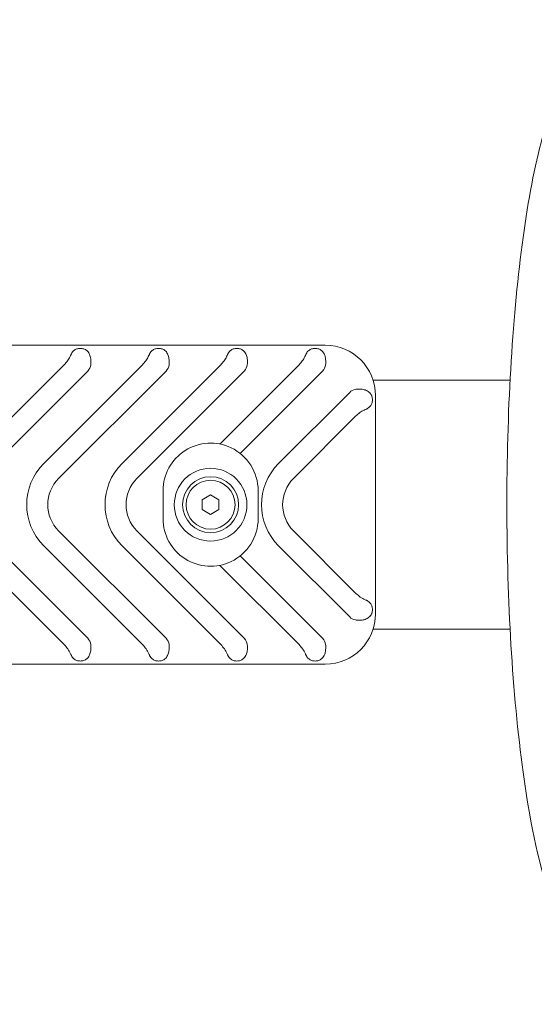
# Model space of a CAD drawing. Units: millimetres. Extents: x -4500 to 16500, y -19078 to 10622.
# Drawn here: x 4598 to 4782, y 4044 to 4396 of the extents above; entities that cross this region are included whole.
import ezdxf

# ---------------------------------------------------------------- set-up
doc = ezdxf.new("R2010")
doc.units = ezdxf.units.MM
doc.header["$MEASUREMENT"] = 0
doc.linetypes.add('Wipeout_Contour', pattern=[1000, 0, -1000])
doc.layers.add('InterSystem-drawing', color=7, linetype='Continuous')
doc.layers.add('X-Nawierzchnie', color=7, linetype='Continuous')

msp = doc.modelspace()

# ---------------------------------------------------------------- wipeouts: each hides what was drawn before it
at = {"color": 254, "linetype": 'Wipeout_Contour', "lineweight": 0, "ltscale": 51512.924353}
msp.add_wipeout([(692.02, 5772.34), (11692.02, 5772.34), (11692.02, -14227.66), (692.02, -14227.66)], dxfattribs=at).dxf.layer = 'X-Nawierzchnie'

# ---------------------------------------------------------------- next in the draw order: linework, layer by layer
at = {"layer": 'InterSystem-drawing', "color": 7, "linetype": 'Continuous', "lineweight": 13}
for p, q in [((4707, 4279.99), (4576, 4279.99)), ((4578.31, 4237.68), (4613.62, 4272.99)), ((4606.31, 4237.68), (4641.62, 4272.99)), ((4634.31, 4237.68), (4669.62, 4272.99)), ((4669.3, 4244.67), (4697.62, 4272.99)), ((4622.05, 4270.75), (4583.65, 4232.34)), ((4650.05, 4270.75), (4611.65, 4232.34)), ((4678.05, 4270.75), (4639.65, 4232.34)), ((4706.05, 4270.75), (4676.59, 4241.29)), ((4724.16, 4267.44), (4773.11, 4267.44)), ((4690.31, 4237.68), (4715.76, 4263.13)), ((4725, 4183.99), (4725, 4261.99)), ((4718, 4254.69), (4695.65, 4232.34)), ((4649, 4217.99), (4649, 4227.99)), ((4663, 4224.72), (4666, 4226.46)), ((4666, 4226.46), (4669, 4224.72)), ((4683, 4227.99), (4683, 4217.99)), ((4663, 4221.26), (4663, 4224.72)), ((4669, 4224.72), (4669, 4221.26)), ((4666, 4219.53), (4663, 4221.26)), ((4669, 4221.26), (4666, 4219.53)), ((4583.65, 4213.64), (4622.05, 4175.24)), ((4611.65, 4213.64), (4650.05, 4175.24)), ((4639.65, 4213.64), (4678.05, 4175.24)), ((4695.65, 4213.64), (4718, 4191.29)), ((4613.62, 4172.99), (4578.31, 4208.3)), ((4641.62, 4172.99), (4606.31, 4208.3)), ((4669.62, 4172.99), (4634.31, 4208.3)), ((4715.76, 4182.86), (4690.31, 4208.3)), ((4676.59, 4204.7), (4706.05, 4175.24)), ((4697.62, 4172.99), (4669.3, 4201.31)), ((4724.16, 4178.54), (4773.11, 4178.54)), ((4576, 4165.99), (4707, 4165.99))]:
    msp.add_line(p, q, dxfattribs=at)
for radius in [13, 10, 8.75]:
    msp.add_circle((4666, 4222.99), radius, dxfattribs=at)
for centre, radius, start, end in [((4707, 4261.99), 18, 0, 90), ((4619.38, 4273.42), 3.77, 315, 353.5424), ((4647.38, 4273.42), 3.77, 315, 353.5424), ((4675.38, 4273.42), 3.77, 315, 353.5424), ((4703.38, 4273.42), 3.77, 315, 353.53), ((4718.42, 4260.46), 3.77, 99.8213, 135), ((4666, 4227.99), 17, 64.5414, 180), ((4666, 4227.99), 17, 0, 64.5414), ((4621, 4222.99), 20.77, 135, 225), ((4649, 4222.99), 20.77, 135, 225), ((4705, 4222.99), 20.77, 135, 225), ((4621, 4222.99), 13.23, 135, 225), ((4649, 4222.99), 13.23, 135, 225), ((4705, 4222.99), 13.23, 135, 225), ((4666, 4217.99), 17, 180, 295.4586), ((4666, 4217.99), 17, 295.4586, 0), ((4707, 4183.99), 18, 270, 0), ((4718.42, 4185.53), 3.77, 225, 260.1787), ((4619.38, 4172.57), 3.77, 6.4576, 45), ((4647.38, 4172.57), 3.77, 6.4576, 45), ((4675.38, 4172.57), 3.77, 6.4576, 45), ((4703.38, 4172.57), 3.77, 6.47, 45)]:
    msp.add_arc(centre, radius, start, end, dxfattribs=at)
for points, knots in [([(4814.86, 4056.14), (4811.3, 4056.14), (4807.83, 4057.1), (4805.05, 4058.49), (4801.64, 4060.2), (4799.18, 4062.42), (4797.23, 4064.63), (4793.19, 4069.2), (4790.87, 4074), (4788.7, 4079.51), (4784.33, 4090.58), (4781.12, 4104.87), (4778.5, 4122.36), (4776.49, 4135.74), (4774.91, 4150.86), (4773.81, 4167.01), (4772.74, 4182.66), (4772.13, 4199.25), (4771.99, 4215.98), (4771.86, 4232.58), (4772.2, 4249.3), (4773, 4265.31), (4773.8, 4281.38), (4775.07, 4296.73), (4776.75, 4310.63), (4778.46, 4324.81), (4780.59, 4337.46), (4783.14, 4348.15), (4785.91, 4359.8), (4788.8, 4368.93), (4793.81, 4376.79), (4796.4, 4380.84), (4799.65, 4385.08), (4805.91, 4387.9), (4809.34, 4389.44), (4813.77, 4390.21), (4817.89, 4389.63), (4821.43, 4389.12), (4824.57, 4387.74), (4827.03, 4386.13), (4830.45, 4383.89), (4832.74, 4381.29), (4834.62, 4378.68), (4839.33, 4372.15), (4841.97, 4364.93), (4844.55, 4355.96), (4847.76, 4344.76), (4850.36, 4330.94), (4852.43, 4314.97), (4854.24, 4301.04), (4855.62, 4285.53), (4856.52, 4269.19), (4857.4, 4253.23), (4857.81, 4236.49), (4857.75, 4219.8), (4857.69, 4203.18), (4857.16, 4186.62), (4856.17, 4170.93), (4855.18, 4155.15), (4853.74, 4140.26), (4851.89, 4126.94), (4849.99, 4113.27), (4847.68, 4101.3), (4844.91, 4091.32), (4841.79, 4080.06), (4839.12, 4071.49), (4831.65, 4063.71), (4829.89, 4061.88), (4827.74, 4060.08), (4824.92, 4058.62), (4822.1, 4057.16), (4818.53, 4056.14), (4814.86, 4056.14), (4814.86, 4056.14), (4814.86, 4056.14), (4814.86, 4056.14)], [0, 0, 0, 0, 1, 1, 1, 2, 2, 2, 3, 3, 3, 4, 4, 4, 5, 5, 5, 6, 6, 6, 7, 7, 7, 8, 8, 8, 9, 9, 9, 10, 10, 10, 11, 11, 11, 12, 12, 12, 13, 13, 13, 14, 14, 14, 15, 15, 15, 16, 16, 16, 17, 17, 17, 18, 18, 18, 19, 19, 19, 20, 20, 20, 21, 21, 21, 22, 22, 22, 23, 23, 23, 24, 24, 24, 25, 25, 25, 25]), ([(4616.09, 4276.71), (4616.13, 4276.79), (4616.16, 4276.86), (4616.2, 4276.94), (4616.31, 4277.14), (4616.44, 4277.36), (4616.59, 4277.56), (4616.74, 4277.75), (4616.91, 4277.93), (4617.09, 4278.07), (4617.37, 4278.31), (4617.71, 4278.51), (4618.11, 4278.65), (4618.31, 4278.71), (4618.51, 4278.77), (4618.73, 4278.8), (4618.94, 4278.84), (4619.16, 4278.85), (4619.38, 4278.85), (4619.6, 4278.85), (4619.82, 4278.84), (4620.04, 4278.8), (4620.25, 4278.77), (4620.46, 4278.71), (4620.66, 4278.65), (4621.05, 4278.51), (4621.4, 4278.31), (4621.68, 4278.07), (4621.85, 4277.93), (4622.02, 4277.75), (4622.17, 4277.56), (4622.33, 4277.36), (4622.46, 4277.14), (4622.56, 4276.94), (4622.77, 4276.54), (4622.93, 4276.06), (4623.03, 4275.55), (4623.14, 4275.04), (4623.19, 4274.49), (4623.19, 4273.97), (4623.19, 4273.66), (4623.17, 4273.33), (4623.13, 4272.99)], [0, 0, 0, 0, 1, 1, 1, 2, 2, 2, 3, 3, 3, 4, 4, 4, 5, 5, 5, 6, 6, 6, 7, 7, 7, 8, 8, 8, 9, 9, 9, 10, 10, 10, 11, 11, 11, 12, 12, 12, 13, 13, 13, 14, 14, 14, 14]), ([(4644.09, 4276.71), (4644.13, 4276.79), (4644.16, 4276.86), (4644.2, 4276.94), (4644.31, 4277.14), (4644.44, 4277.36), (4644.59, 4277.56), (4644.74, 4277.75), (4644.91, 4277.93), (4645.09, 4278.07), (4645.37, 4278.31), (4645.71, 4278.51), (4646.11, 4278.65), (4646.31, 4278.71), (4646.51, 4278.77), (4646.73, 4278.8), (4646.94, 4278.84), (4647.16, 4278.85), (4647.38, 4278.85), (4647.6, 4278.85), (4647.82, 4278.84), (4648.04, 4278.8), (4648.25, 4278.77), (4648.46, 4278.71), (4648.66, 4278.65), (4649.05, 4278.51), (4649.4, 4278.31), (4649.68, 4278.07), (4649.85, 4277.93), (4650.02, 4277.75), (4650.17, 4277.56), (4650.33, 4277.36), (4650.46, 4277.14), (4650.56, 4276.94), (4650.77, 4276.54), (4650.93, 4276.06), (4651.03, 4275.55), (4651.14, 4275.04), (4651.19, 4274.49), (4651.19, 4273.97), (4651.19, 4273.66), (4651.17, 4273.33), (4651.13, 4272.99)], [0, 0, 0, 0, 1, 1, 1, 2, 2, 2, 3, 3, 3, 4, 4, 4, 5, 5, 5, 6, 6, 6, 7, 7, 7, 8, 8, 8, 9, 9, 9, 10, 10, 10, 11, 11, 11, 12, 12, 12, 13, 13, 13, 14, 14, 14, 14]), ([(4672.09, 4276.71), (4672.13, 4276.79), (4672.16, 4276.86), (4672.2, 4276.94), (4672.31, 4277.14), (4672.44, 4277.36), (4672.59, 4277.56), (4672.74, 4277.75), (4672.91, 4277.93), (4673.09, 4278.07), (4673.37, 4278.31), (4673.71, 4278.51), (4674.11, 4278.65), (4674.31, 4278.71), (4674.51, 4278.77), (4674.73, 4278.8), (4674.94, 4278.84), (4675.16, 4278.85), (4675.38, 4278.85), (4675.6, 4278.85), (4675.82, 4278.84), (4676.04, 4278.8), (4676.25, 4278.77), (4676.46, 4278.71), (4676.66, 4278.65), (4677.05, 4278.51), (4677.4, 4278.31), (4677.68, 4278.07), (4677.85, 4277.93), (4678.02, 4277.75), (4678.17, 4277.56), (4678.33, 4277.36), (4678.46, 4277.14), (4678.56, 4276.94), (4678.77, 4276.54), (4678.93, 4276.06), (4679.03, 4275.55), (4679.14, 4275.04), (4679.19, 4274.49), (4679.19, 4273.97), (4679.19, 4273.66), (4679.17, 4273.33), (4679.13, 4272.99)], [0, 0, 0, 0, 1, 1, 1, 2, 2, 2, 3, 3, 3, 4, 4, 4, 5, 5, 5, 6, 6, 6, 7, 7, 7, 8, 8, 8, 9, 9, 9, 10, 10, 10, 11, 11, 11, 12, 12, 12, 13, 13, 13, 14, 14, 14, 14]), ([(4700.09, 4276.71), (4700.13, 4276.79), (4700.16, 4276.86), (4700.2, 4276.94), (4700.31, 4277.14), (4700.44, 4277.36), (4700.59, 4277.56), (4700.74, 4277.75), (4700.91, 4277.93), (4701.09, 4278.07), (4701.37, 4278.31), (4701.71, 4278.51), (4702.11, 4278.65), (4702.31, 4278.71), (4702.51, 4278.77), (4702.73, 4278.8), (4702.94, 4278.84), (4703.16, 4278.85), (4703.38, 4278.85), (4703.6, 4278.85), (4703.82, 4278.84), (4704.04, 4278.8), (4704.25, 4278.77), (4704.46, 4278.71), (4704.66, 4278.65), (4705.05, 4278.51), (4705.4, 4278.31), (4705.68, 4278.07), (4705.85, 4277.93), (4706.02, 4277.75), (4706.17, 4277.56), (4706.33, 4277.36), (4706.46, 4277.14), (4706.56, 4276.94), (4706.74, 4276.58), (4706.9, 4276.16), (4707, 4275.71)], [0, 0, 0, 0, 1, 1, 1, 2, 2, 2, 3, 3, 3, 4, 4, 4, 5, 5, 5, 6, 6, 6, 7, 7, 7, 8, 8, 8, 9, 9, 9, 10, 10, 10, 11, 11, 11, 12, 12, 12, 12]), ([(4613.62, 4272.99), (4614.04, 4273.41), (4614.45, 4273.88), (4614.8, 4274.37), (4615.16, 4274.87), (4615.46, 4275.39), (4615.72, 4275.9), (4615.85, 4276.17), (4615.98, 4276.44), (4616.09, 4276.71)], [0, 0, 0, 0, 1, 1, 1, 2, 2, 2, 3, 3, 3, 3]), ([(4641.62, 4272.99), (4642.04, 4273.41), (4642.45, 4273.88), (4642.8, 4274.37), (4643.16, 4274.87), (4643.46, 4275.39), (4643.72, 4275.9), (4643.85, 4276.17), (4643.98, 4276.44), (4644.09, 4276.71)], [0, 0, 0, 0, 1, 1, 1, 2, 2, 2, 3, 3, 3, 3]), ([(4669.62, 4272.99), (4670.04, 4273.41), (4670.45, 4273.88), (4670.8, 4274.37), (4671.16, 4274.87), (4671.46, 4275.39), (4671.72, 4275.9), (4671.85, 4276.17), (4671.98, 4276.44), (4672.09, 4276.71)], [0, 0, 0, 0, 1, 1, 1, 2, 2, 2, 3, 3, 3, 3]), ([(4697.62, 4272.99), (4698.04, 4273.41), (4698.45, 4273.88), (4698.8, 4274.37), (4699.16, 4274.87), (4699.46, 4275.39), (4699.72, 4275.9), (4699.85, 4276.17), (4699.98, 4276.44), (4700.09, 4276.71)], [0, 0, 0, 0, 1, 1, 1, 2, 2, 2, 3, 3, 3, 3]), ([(4707, 4275.71), (4707.04, 4275.53), (4707.08, 4275.35), (4707.1, 4275.17), (4707.17, 4274.69), (4707.2, 4274.09), (4707.18, 4273.58), (4707.17, 4273.39), (4707.16, 4273.19), (4707.13, 4272.99)], [0, 0, 0, 0, 1, 1, 1, 2, 2, 2, 3, 3, 3, 3]), ([(4717.78, 4264.18), (4718.18, 4264.25), (4718.62, 4264.29), (4718.99, 4264.3), (4719.49, 4264.31), (4720.08, 4264.27), (4720.54, 4264.18), (4721.03, 4264.08), (4721.58, 4263.9), (4721.99, 4263.67), (4722.21, 4263.55), (4722.44, 4263.4), (4722.64, 4263.22), (4722.85, 4263.05), (4723.03, 4262.85), (4723.18, 4262.64), (4723.31, 4262.46), (4723.45, 4262.22), (4723.55, 4261.99)], [0, 0, 0, 0, 1, 1, 1, 2, 2, 2, 3, 3, 3, 4, 4, 4, 5, 5, 5, 6, 6, 6, 6]), ([(4723.55, 4261.99), (4723.59, 4261.91), (4723.62, 4261.82), (4723.66, 4261.73), (4723.72, 4261.53), (4723.78, 4261.33), (4723.81, 4261.11), (4723.84, 4260.9), (4723.86, 4260.68), (4723.86, 4260.46), (4723.86, 4260.24), (4723.84, 4260.02), (4723.81, 4259.8), (4723.78, 4259.59), (4723.72, 4259.38), (4723.66, 4259.18), (4723.52, 4258.79), (4723.31, 4258.44), (4723.08, 4258.16), (4722.94, 4257.99), (4722.76, 4257.82), (4722.56, 4257.67), (4722.37, 4257.52), (4722.15, 4257.38), (4721.94, 4257.28), (4721.87, 4257.24), (4721.79, 4257.2), (4721.71, 4257.17)], [0, 0, 0, 0, 1, 1, 1, 2, 2, 2, 3, 3, 3, 4, 4, 4, 5, 5, 5, 6, 6, 6, 7, 7, 7, 8, 8, 8, 9, 9, 9, 9]), ([(4721.71, 4257.17), (4721.45, 4257.05), (4721.18, 4256.93), (4720.91, 4256.79), (4720.4, 4256.54), (4719.88, 4256.23), (4719.38, 4255.88), (4718.89, 4255.52), (4718.42, 4255.12), (4718, 4254.69)], [0, 0, 0, 0, 1, 1, 1, 2, 2, 2, 3, 3, 3, 3]), ([(4718, 4191.29), (4718.47, 4190.81), (4719, 4190.37), (4719.55, 4189.99), (4720.11, 4189.6), (4720.69, 4189.29), (4721.25, 4189.03), (4721.41, 4188.95), (4721.56, 4188.88), (4721.71, 4188.81)], [0, 0, 0, 0, 1, 1, 1, 2, 2, 2, 3, 3, 3, 3]), ([(4721.71, 4188.81), (4721.79, 4188.78), (4721.87, 4188.74), (4721.94, 4188.71), (4722.15, 4188.6), (4722.37, 4188.47), (4722.56, 4188.32), (4722.76, 4188.16), (4722.94, 4187.99), (4723.08, 4187.82), (4723.31, 4187.54), (4723.52, 4187.19), (4723.66, 4186.8), (4723.72, 4186.6), (4723.78, 4186.39), (4723.81, 4186.18), (4723.84, 4185.96), (4723.86, 4185.74), (4723.86, 4185.53), (4723.86, 4185.31), (4723.84, 4185.09), (4723.81, 4184.87), (4723.78, 4184.66), (4723.72, 4184.45), (4723.66, 4184.25), (4723.62, 4184.16), (4723.59, 4184.08), (4723.55, 4183.99)], [0, 0, 0, 0, 1, 1, 1, 2, 2, 2, 3, 3, 3, 4, 4, 4, 5, 5, 5, 6, 6, 6, 7, 7, 7, 8, 8, 8, 9, 9, 9, 9]), ([(4723.55, 4183.99), (4723.45, 4183.76), (4723.31, 4183.52), (4723.18, 4183.34), (4723.03, 4183.14), (4722.85, 4182.94), (4722.64, 4182.76), (4722.44, 4182.58), (4722.21, 4182.43), (4721.99, 4182.31), (4721.58, 4182.09), (4721.03, 4181.9), (4720.54, 4181.8), (4720.08, 4181.71), (4719.49, 4181.67), (4718.99, 4181.68), (4718.62, 4181.69), (4718.18, 4181.74), (4717.78, 4181.81)], [0, 0, 0, 0, 1, 1, 1, 2, 2, 2, 3, 3, 3, 4, 4, 4, 5, 5, 5, 6, 6, 6, 6]), ([(4616.09, 4169.28), (4616.03, 4169.43), (4615.96, 4169.59), (4615.88, 4169.74), (4615.62, 4170.3), (4615.3, 4170.89), (4614.92, 4171.44), (4614.54, 4171.99), (4614.09, 4172.52), (4613.62, 4172.99)], [0, 0, 0, 0, 1, 1, 1, 2, 2, 2, 3, 3, 3, 3]), ([(4623.13, 4172.99), (4623.17, 4172.66), (4623.19, 4172.32), (4623.19, 4172.01), (4623.19, 4171.49), (4623.14, 4170.95), (4623.03, 4170.43), (4622.93, 4169.92), (4622.77, 4169.44), (4622.56, 4169.05), (4622.46, 4168.84), (4622.33, 4168.62), (4622.17, 4168.43), (4622.02, 4168.23), (4621.85, 4168.05), (4621.68, 4167.91), (4621.4, 4167.68), (4621.05, 4167.47), (4620.66, 4167.34), (4620.46, 4167.27), (4620.25, 4167.22), (4620.04, 4167.18), (4619.82, 4167.15), (4619.6, 4167.13), (4619.38, 4167.13), (4619.16, 4167.13), (4618.94, 4167.15), (4618.73, 4167.18), (4618.51, 4167.22), (4618.31, 4167.27), (4618.11, 4167.34), (4617.71, 4167.47), (4617.37, 4167.68), (4617.09, 4167.91), (4616.91, 4168.05), (4616.74, 4168.23), (4616.59, 4168.43), (4616.44, 4168.62), (4616.31, 4168.84), (4616.2, 4169.05), (4616.16, 4169.12), (4616.13, 4169.2), (4616.09, 4169.28)], [0, 0, 0, 0, 1, 1, 1, 2, 2, 2, 3, 3, 3, 4, 4, 4, 5, 5, 5, 6, 6, 6, 7, 7, 7, 8, 8, 8, 9, 9, 9, 10, 10, 10, 11, 11, 11, 12, 12, 12, 13, 13, 13, 14, 14, 14, 14]), ([(4644.09, 4169.28), (4644.03, 4169.43), (4643.96, 4169.59), (4643.88, 4169.74), (4643.62, 4170.3), (4643.3, 4170.89), (4642.92, 4171.44), (4642.54, 4171.99), (4642.09, 4172.52), (4641.62, 4172.99)], [0, 0, 0, 0, 1, 1, 1, 2, 2, 2, 3, 3, 3, 3]), ([(4651.13, 4172.99), (4651.17, 4172.66), (4651.19, 4172.32), (4651.19, 4172.01), (4651.19, 4171.49), (4651.14, 4170.95), (4651.03, 4170.43), (4650.93, 4169.92), (4650.77, 4169.44), (4650.56, 4169.05), (4650.46, 4168.84), (4650.33, 4168.62), (4650.17, 4168.43), (4650.02, 4168.23), (4649.85, 4168.05), (4649.68, 4167.91), (4649.4, 4167.68), (4649.05, 4167.47), (4648.66, 4167.34), (4648.46, 4167.27), (4648.25, 4167.22), (4648.04, 4167.18), (4647.82, 4167.15), (4647.6, 4167.13), (4647.38, 4167.13), (4647.16, 4167.13), (4646.94, 4167.15), (4646.73, 4167.18), (4646.51, 4167.22), (4646.31, 4167.27), (4646.11, 4167.34), (4645.71, 4167.47), (4645.37, 4167.68), (4645.09, 4167.91), (4644.91, 4168.05), (4644.74, 4168.23), (4644.59, 4168.43), (4644.44, 4168.62), (4644.31, 4168.84), (4644.2, 4169.05), (4644.16, 4169.12), (4644.13, 4169.2), (4644.09, 4169.28)], [0, 0, 0, 0, 1, 1, 1, 2, 2, 2, 3, 3, 3, 4, 4, 4, 5, 5, 5, 6, 6, 6, 7, 7, 7, 8, 8, 8, 9, 9, 9, 10, 10, 10, 11, 11, 11, 12, 12, 12, 13, 13, 13, 14, 14, 14, 14]), ([(4672.09, 4169.28), (4672.03, 4169.43), (4671.96, 4169.59), (4671.88, 4169.74), (4671.62, 4170.3), (4671.3, 4170.89), (4670.92, 4171.44), (4670.54, 4171.99), (4670.09, 4172.52), (4669.62, 4172.99)], [0, 0, 0, 0, 1, 1, 1, 2, 2, 2, 3, 3, 3, 3]), ([(4679.13, 4172.99), (4679.17, 4172.66), (4679.19, 4172.32), (4679.19, 4172.01), (4679.19, 4171.49), (4679.14, 4170.95), (4679.03, 4170.43), (4678.93, 4169.92), (4678.77, 4169.44), (4678.56, 4169.05), (4678.46, 4168.84), (4678.33, 4168.62), (4678.17, 4168.43), (4678.02, 4168.23), (4677.85, 4168.05), (4677.68, 4167.91), (4677.4, 4167.68), (4677.05, 4167.47), (4676.66, 4167.34), (4676.46, 4167.27), (4676.25, 4167.22), (4676.04, 4167.18), (4675.82, 4167.15), (4675.6, 4167.13), (4675.38, 4167.13), (4675.16, 4167.13), (4674.94, 4167.15), (4674.73, 4167.18), (4674.51, 4167.22), (4674.31, 4167.27), (4674.11, 4167.34), (4673.71, 4167.47), (4673.37, 4167.68), (4673.09, 4167.91), (4672.91, 4168.05), (4672.74, 4168.23), (4672.59, 4168.43), (4672.44, 4168.62), (4672.31, 4168.84), (4672.2, 4169.05), (4672.16, 4169.12), (4672.13, 4169.2), (4672.09, 4169.28)], [0, 0, 0, 0, 1, 1, 1, 2, 2, 2, 3, 3, 3, 4, 4, 4, 5, 5, 5, 6, 6, 6, 7, 7, 7, 8, 8, 8, 9, 9, 9, 10, 10, 10, 11, 11, 11, 12, 12, 12, 13, 13, 13, 14, 14, 14, 14]), ([(4700.09, 4169.28), (4700.03, 4169.43), (4699.96, 4169.59), (4699.88, 4169.74), (4699.62, 4170.3), (4699.3, 4170.89), (4698.92, 4171.44), (4698.54, 4171.99), (4698.09, 4172.52), (4697.62, 4172.99)], [0, 0, 0, 0, 1, 1, 1, 2, 2, 2, 3, 3, 3, 3]), ([(4707.13, 4172.99), (4707.16, 4172.79), (4707.17, 4172.59), (4707.18, 4172.41), (4707.2, 4171.9), (4707.17, 4171.29), (4707.1, 4170.81), (4707.08, 4170.64), (4707.04, 4170.45), (4707, 4170.27)], [0, 0, 0, 0, 1, 1, 1, 2, 2, 2, 3, 3, 3, 3]), ([(4707, 4170.27), (4706.9, 4169.82), (4706.74, 4169.4), (4706.56, 4169.05), (4706.46, 4168.84), (4706.33, 4168.62), (4706.17, 4168.43), (4706.02, 4168.23), (4705.85, 4168.05), (4705.68, 4167.91), (4705.4, 4167.68), (4705.05, 4167.47), (4704.66, 4167.34), (4704.46, 4167.27), (4704.25, 4167.22), (4704.04, 4167.18), (4703.82, 4167.15), (4703.6, 4167.13), (4703.38, 4167.13), (4703.16, 4167.13), (4702.94, 4167.15), (4702.73, 4167.18), (4702.51, 4167.22), (4702.31, 4167.27), (4702.11, 4167.34), (4701.71, 4167.47), (4701.37, 4167.68), (4701.09, 4167.91), (4700.91, 4168.05), (4700.74, 4168.23), (4700.59, 4168.43), (4700.44, 4168.62), (4700.31, 4168.84), (4700.2, 4169.05), (4700.16, 4169.12), (4700.13, 4169.2), (4700.09, 4169.28)], [0, 0, 0, 0, 1, 1, 1, 2, 2, 2, 3, 3, 3, 4, 4, 4, 5, 5, 5, 6, 6, 6, 7, 7, 7, 8, 8, 8, 9, 9, 9, 10, 10, 10, 11, 11, 11, 12, 12, 12, 12])]:
    msp.add_open_spline(points, degree=3, knots=knots, dxfattribs=at)

doc.saveas('drawing.dxf')
